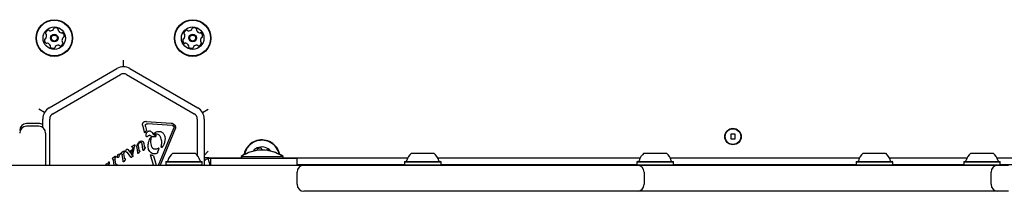
# Model space of a CAD drawing. Units: millimetres. Extents: x -3538 to 4122, y -5515 to 3249.
# Drawn here: x -60 to 509, y -1240 to -1141 of the extents above; entities that cross this region are included whole.
import ezdxf

# ---------------------------------------------------------------- set-up
doc = ezdxf.new("R2010")
doc.units = ezdxf.units.MM
doc.header["$LTSCALE"] = 1000
doc.layers.add('1 EQUIPMENT', color=7, linetype='Continuous', lineweight=18)

# ---------------------------------------------------------------- blocks, each defined once
blk = doc.blocks.new('Aire_de_jeux_City_chateaux_CC_15-1003_CC_15-1003_b_Vue_Technique-INT')
at = {"layer": '1 EQUIPMENT', "color": 7, "linetype": 'Continuous', "lineweight": 25}
for p, q in [((0, -1167.76), (0, -1163.87)), ((-42.89, -1191.36), (-3.75, -1168.76)), ((-40.89, -1194.82), (-1.75, -1172.22)), ((1.75, -1172.22), (40.89, -1194.82)), ((3.75, -1168.76), (42.89, -1191.36)), ((-45.63, -1194.1), (-49, -1192.16)), ((45.63, -1194.1), (49, -1192.16)), ((-49, -1200.46), (-56, -1200.46)), ((-46.64, -1202.8), (-46.64, -1197.85)), ((-42.64, -1224.51), (-42.64, -1197.85)), ((13.09, -1199.19), (27.48, -1200.15)), ((28.19, -1201.61), (13.8, -1200.64)), ((42.64, -1197.85), (42.64, -1218.8)), ((46.64, -1197.85), (46.64, -1224.51)), ((-49, -1202.03), (-56, -1202.03)), ((-45.01, -1206.03), (-45.01, -1221.52)), ((12.33, -1206.08), (11.1, -1201.61)), ((12.82, -1204.99), (12.33, -1206.08)), ((12.76, -1202.25), (12.65, -1201.53)), ((12.76, -1202.25), (13.37, -1204.45)), ((12.82, -1204.99), (13.37, -1204.45)), ((17.83, -1205.97), (18.26, -1205.63)), ((20.31, -1224.51), (29.13, -1203.11)), ((29.91, -1203.43), (21.22, -1224.51)), ((28.67, -1201.72), (29.01, -1201.98)), ((8.01, -1212.61), (8.39, -1211.9)), ((10.69, -1210.57), (9.47, -1210.9)), ((10.48, -1211.5), (10.8, -1212.44)), ((11.73, -1211.85), (11.99, -1213.71)), ((13.93, -1207.87), (13.68, -1208.09)), ((13.93, -1207.87), (14.55, -1207.37)), ((15.49, -1207.32), (16.64, -1207.93)), ((15.79, -1211.33), (16.05, -1208.51)), ((18.77, -1207.16), (18.26, -1207.2)), ((21.32, -1208.14), (21.2, -1207.92)), ((351.01, -1206.66), (351.01, -1209.26)), ((353.61, -1206.66), (351.01, -1206.66)), ((351.01, -1209.26), (353.61, -1209.26)), ((353.61, -1209.26), (353.61, -1206.66)), ((-2.9, -1218.16), (-1.99, -1217.84)), ((-1.99, -1217.84), (-1.71, -1217.74)), ((-1.65, -1217.9), (-1.71, -1217.99)), ((-1.33, -1217.41), (-1.16, -1217.28)), ((-1.31, -1217.69), (-0.99, -1217.84)), ((-0.17, -1216.57), (-1.16, -1217.28)), ((-0.17, -1216.57), (0.3, -1216.24)), ((0.54, -1220.13), (0.27, -1217.76)), ((0.35, -1217.29), (0.61, -1216.77)), ((1.41, -1216.37), (1.61, -1215.68)), ((4.25, -1219.77), (2.25, -1217.06)), ((2.41, -1215.27), (2.56, -1215.43)), ((2.56, -1215.43), (4.77, -1218.4)), ((3.59, -1216.31), (5.14, -1215.42)), ((3.85, -1216.71), (3.59, -1216.31)), ((5.04, -1216.02), (3.85, -1216.71)), ((4.81, -1217.99), (5.59, -1214.35)), ((4.92, -1213.89), (4.9, -1213.76)), ((4.94, -1213.65), (5.07, -1213.55)), ((5.04, -1214.01), (4.94, -1213.93)), ((5.59, -1214.35), (5.04, -1214.01)), ((5.04, -1216.02), (5.14, -1215.42)), ((5.07, -1213.55), (6.45, -1212.75)), ((5.94, -1214.81), (5.14, -1218.39)), ((5.94, -1214.81), (6.49, -1213.25)), ((6.64, -1212.81), (6.49, -1213.25)), ((8.21, -1217.21), (7.82, -1214.43)), ((8.31, -1217.63), (8.21, -1217.21)), ((8.53, -1213.17), (8.85, -1215.82)), ((8.93, -1217.38), (8.75, -1217.64)), ((8.93, -1217.38), (9.38, -1216.62)), ((9.06, -1216.08), (9.28, -1216.11)), ((9.49, -1216.38), (9.38, -1216.62)), ((11.19, -1215.24), (10.8, -1212.44)), ((11.31, -1215.82), (11.19, -1215.24)), ((11.98, -1215.6), (11.78, -1215.89)), ((11.98, -1215.6), (12.52, -1214.75)), ((12.1, -1214.07), (11.99, -1213.71)), ((12.58, -1214.27), (12.26, -1214.21)), ((12.52, -1214.75), (12.65, -1214.5)), ((19.84, -1216.85), (19.56, -1217.44)), ((20.25, -1214.73), (19.79, -1214.96)), ((19.84, -1216.85), (20.46, -1215.34)), ((21.86, -1214.06), (21.98, -1213.2)), ((22.58, -1213.77), (22.18, -1214.2)), ((28.46, -1217.51), (41.45, -1217.51)), ((46.64, -1218.82), (49, -1216.45)), ((166.49, -1217.51), (179.48, -1217.51)), ((300.86, -1217.51), (313.85, -1217.51)), ((427.58, -1217.51), (440.57, -1217.51)), ((489.75, -1217.51), (502.74, -1217.51)), ((-45.01, -1221.52), (-45.01, -1224.51)), ((-9.71, -1223.6), (-9.46, -1223.52)), ((-8.89, -1223.22), (-9.46, -1223.52)), ((-8.57, -1222.8), (-8.66, -1222.97)), ((-8.48, -1222.67), (-8.57, -1222.8)), ((-8.48, -1222.67), (-8.39, -1222.58)), ((-6.24, -1220.39), (-6.41, -1220.52)), ((-6.4, -1220.81), (-6.07, -1220.96)), ((-5.25, -1219.69), (-6.24, -1220.39)), ((-5.38, -1224.51), (-5.78, -1221.66)), ((-5.25, -1219.69), (-4.79, -1219.36)), ((-4.55, -1223.25), (-4.82, -1220.88)), ((-4.73, -1220.4), (-4.47, -1219.88)), ((-4.42, -1223.75), (-4.55, -1223.25)), ((-3.52, -1219.19), (-3.31, -1218.54)), ((-2.09, -1218.39), (-1.8, -1218.09)), ((-1.71, -1217.99), (-1.8, -1218.09)), ((-0.24, -1221.78), (-0.69, -1218.54)), ((-0.12, -1222.36), (-0.24, -1221.78)), ((0.44, -1222.3), (1.08, -1221.3)), ((0.67, -1220.64), (0.54, -1220.13)), ((1.14, -1220.8), (0.82, -1220.75)), ((1.08, -1221.3), (1.22, -1221.04)), ((4.35, -1219.89), (4.25, -1219.77)), ((4.43, -1219.96), (4.35, -1219.89)), ((4.76, -1219.87), (4.58, -1219.96)), ((5.48, -1219.45), (4.76, -1219.87)), ((5.14, -1218.81), (4.77, -1218.4)), ((5.14, -1218.39), (4.81, -1217.99)), ((5.3, -1218.92), (5.14, -1218.81)), ((5.52, -1218.96), (5.3, -1218.92)), ((5.48, -1219.45), (5.63, -1219.32)), ((17.38, -1224.51), (15.71, -1218.43)), ((17.35, -1219.01), (18.86, -1224.51)), ((24.63, -1222.31), (24.39, -1222.56)), ((24.39, -1222.56), (24.39, -1224.26)), ((24.39, -1222.56), (45.52, -1222.56)), ((24.63, -1222.31), (45.27, -1222.31)), ((45.52, -1222.56), (45.27, -1222.31)), ((45.52, -1224.26), (45.52, -1222.56)), ((46.64, -1220.01), (49.31, -1220.01)), ((48.91, -1220.71), (50.31, -1220.51)), ((50.03, -1224.55), (48.91, -1220.71)), ((49.31, -1220.01), (49.31, -1220.51)), ((67.99, -1220.45), (49.31, -1220.45)), ((50, -1220.51), (50.33, -1220.51)), ((50.31, -1220.51), (50.31, -1224.51)), ((50.31, -1220.51), (51.69, -1220.51)), ((51.69, -1220.51), (53.93, -1220.51)), ((53.93, -1220.51), (81.29, -1220.51)), ((67.99, -1219.42), (67.99, -1220.51)), ((67.99, -1219.42), (68.3, -1219.42)), ((68.3, -1219.42), (68.3, -1220.51)), ((68.3, -1219.42), (92.29, -1219.42)), ((81.29, -1220.51), (100.28, -1220.51)), ((92.29, -1220.51), (92.29, -1219.42)), ((164.28, -1220.45), (92.29, -1220.45)), ((100.28, -1220.51), (100.28, -1224.41)), ((162.67, -1222.31), (162.42, -1222.56)), ((162.42, -1222.56), (162.42, -1224.26)), ((162.42, -1222.56), (183.56, -1222.56)), ((162.67, -1222.31), (183.31, -1222.31)), ((298.64, -1220.45), (181.7, -1220.45)), ((183.56, -1222.56), (183.31, -1222.31)), ((183.56, -1224.26), (183.56, -1222.56)), ((297.03, -1222.31), (296.78, -1222.56)), ((296.78, -1222.56), (296.78, -1224.26)), ((296.78, -1222.56), (317.92, -1222.56)), ((297.03, -1222.31), (317.67, -1222.31)), ((425.37, -1220.45), (316.06, -1220.45)), ((317.92, -1222.56), (317.67, -1222.31)), ((317.92, -1224.26), (317.92, -1222.56)), ((423.76, -1222.31), (423.51, -1222.56)), ((423.51, -1222.56), (423.51, -1224.26)), ((423.51, -1222.56), (444.65, -1222.56)), ((423.76, -1222.31), (444.4, -1222.31)), ((487.53, -1220.45), (442.79, -1220.45)), ((444.65, -1222.56), (444.4, -1222.31)), ((444.65, -1224.26), (444.65, -1222.56)), ((485.92, -1222.31), (485.67, -1222.56)), ((485.67, -1222.56), (485.67, -1224.26)), ((485.67, -1222.56), (506.81, -1222.56)), ((485.92, -1222.31), (506.56, -1222.31)), ((555.28, -1220.45), (504.95, -1220.45)), ((506.81, -1222.56), (506.56, -1222.31)), ((506.81, -1224.26), (506.81, -1222.56)), ((-90.27, -1224.51), (90.33, -1224.51)), ((-10.1, -1224.47), (-9.95, -1223.83)), ((-9.53, -1224.51), (-9.33, -1224.35)), ((-9.33, -1224.35), (-8.57, -1223.98)), ((-4.26, -1223.87), (-3.94, -1223.91)), ((-3.87, -1224.15), (-4, -1224.41)), ((24.39, -1224.26), (24.63, -1224.51)), ((24.39, -1224.26), (45.52, -1224.26)), ((45.27, -1224.51), (45.52, -1224.26)), ((46.91, -1224.51), (46.64, -1224.43)), ((57.78, -1224.41), (57.78, -1224.51)), ((57.78, -1224.41), (187.54, -1224.41)), ((90.33, -1224.51), (104.33, -1224.51)), ((162.46, -1224.3), (100.28, -1224.3)), ((100.33, -1235.5), (100.33, -1228.51)), ((104.33, -1224.51), (110.32, -1224.51)), ((110.32, -1224.51), (290.92, -1224.51)), ((162.42, -1224.26), (162.57, -1224.41)), ((162.42, -1224.26), (183.56, -1224.26)), ((183.41, -1224.41), (183.56, -1224.26)), ((296.82, -1224.3), (183.52, -1224.3)), ((187.54, -1224.41), (193.54, -1224.41)), ((187.54, -1224.41), (187.54, -1224.51)), ((193.54, -1224.41), (193.54, -1224.51)), ((193.54, -1224.41), (296.93, -1224.41)), ((290.92, -1224.51), (296.92, -1224.51)), ((296.78, -1224.26), (297.03, -1224.51)), ((296.78, -1224.26), (317.92, -1224.26)), ((296.92, -1224.51), (310.91, -1224.51)), ((300.92, -1228.51), (300.92, -1235.5)), ((310.91, -1224.51), (491.51, -1224.51)), ((317.67, -1224.51), (317.92, -1224.26)), ((317.77, -1224.41), (356.78, -1224.41)), ((423.55, -1224.3), (317.88, -1224.3)), ((356.78, -1224.41), (356.78, -1224.51)), ((356.78, -1224.41), (485.82, -1224.41)), ((423.51, -1224.26), (423.66, -1224.41)), ((423.51, -1224.26), (444.65, -1224.26)), ((444.5, -1224.41), (444.65, -1224.26)), ((485.71, -1224.3), (444.61, -1224.3)), ((485.67, -1224.26), (485.92, -1224.51)), ((485.67, -1224.26), (506.81, -1224.26)), ((491.51, -1224.51), (505.5, -1224.51)), ((501.51, -1235.5), (501.51, -1228.51)), ((505.5, -1224.51), (511.5, -1224.51)), ((506.56, -1224.51), (506.81, -1224.26)), ((553.46, -1224.3), (506.77, -1224.3)), ((110.32, -1239.5), (104.33, -1239.5)), ((290.92, -1239.5), (110.32, -1239.5)), ((296.92, -1239.5), (290.92, -1239.5)), ((310.91, -1239.5), (296.92, -1239.5)), ((491.51, -1239.5), (310.91, -1239.5)), ((505.5, -1239.5), (491.51, -1239.5)), ((511.5, -1239.5), (505.5, -1239.5))]:
    blk.add_line(p, q, dxfattribs=at)
at = {"layer": '1 EQUIPMENT', "color": 7, "linetype": 'Continuous', "lineweight": 25, "flags": 128}
blk.add_lwpolyline([(77.26, -1215.89), (77.28, -1215.93), (77.3, -1215.98)], dxfattribs=at)
at = {"layer": '1 EQUIPMENT', "color": 7, "linetype": 'Continuous', "lineweight": 25}
for centre, radius in [((-39.99, -1151.18), 10.57), ((-39.99, -1151.18), 10.32), ((39.99, -1151.18), 10.57), ((39.99, -1151.18), 10.32), ((-39.99, -1151.18), 6.5), ((-39.99, -1151.18), 2.2), ((-39.99, -1151.18), 1.7), ((39.99, -1151.18), 6.5), ((39.99, -1151.18), 2.2), ((39.99, -1151.18), 1.7), ((352.31, -1207.96), 4.75), ((352.31, -1207.96), 4.5)]:
    blk.add_circle(centre, radius, dxfattribs=at)
for centre, radius, start, end in [((-44.58, -1148.46), 0.48, 166.1014, 244.5395), ((-42.6, -1148.95), 2.52, 112.971, 166.1012), ((-46.95, -1149.9), 2.52, 322.9768, 16.1011), ((-44.99, -1149.33), 0.481, 16.0954, 64.5361), ((-43.4, -1147.08), 0.48, 34.5361, 112.9708), ((-42.61, -1146.53), 0.481, 214.5326, 262.9711), ((-42.36, -1144.51), 2.52, 262.9549, 316.1101), ((-40.89, -1145.92), 0.481, 316.1312, 4.5361), ((-39.93, -1145.85), 0.481, 106.0954, 184.5814), ((-39.37, -1147.8), 2.52, 52.971, 106.1011), ((-38.14, -1146.18), 0.481, 334.5361, 52.9369), ((-37.27, -1146.59), 0.481, 154.5229, 202.971), ((-35.4, -1145.8), 2.52, 202.982, 256.1011), ((-35.89, -1147.77), 0.48, 256.1008, 304.5361), ((-35.34, -1148.57), 0.481, 46.1011, 124.5326), ((-36.75, -1150.03), 2.52, 352.9711, 46.1068), ((35.4, -1148.46), 0.481, 166.1352, 244.5492), ((37.38, -1148.95), 2.52, 112.9711, 166.1011), ((33.03, -1149.9), 2.52, 322.971, 16.1011), ((34.99, -1149.33), 0.481, 16.1583, 64.5361), ((36.58, -1147.08), 0.481, 34.5361, 112.9767), ((37.38, -1146.53), 0.481, 214.4907, 262.9711), ((37.63, -1144.51), 2.52, 262.9768, 316.1011), ((39.09, -1145.92), 0.481, 316.0954, 4.5361), ((40.05, -1145.85), 0.48, 106.1014, 184.5395), ((40.62, -1147.8), 2.52, 52.971, 106.1012), ((41.84, -1146.18), 0.48, 334.5361, 52.9708), ((42.71, -1146.59), 0.481, 154.5326, 202.9711), ((44.58, -1145.8), 2.52, 202.9549, 256.1101), ((44.09, -1147.77), 0.481, 256.1312, 304.5361), ((44.64, -1148.57), 0.481, 46.0954, 124.5814), ((43.23, -1150.03), 2.52, 352.971, 46.1011), ((-43.23, -1152.33), 2.52, 172.9711, 226.1011), ((-45.25, -1152.08), 0.481, 94.5361, 172.9767), ((-45.32, -1151.12), 0.481, 274.4907, 322.9711), ((-44.64, -1153.8), 0.481, 226.1352, 304.5492), ((-44.09, -1154.59), 0.481, 76.1583, 124.5361), ((-44.58, -1156.56), 2.52, 22.971, 76.1011), ((-37.63, -1157.85), 2.52, 82.971, 136.0953), ((-37.38, -1155.83), 0.481, 34.5326, 82.9762), ((-37.38, -1153.41), 2.52, 292.971, 346.1011), ((-33.03, -1152.47), 2.52, 142.9768, 196.1012), ((-34.99, -1153.03), 0.481, 196.0959, 244.5395), ((-35.4, -1153.9), 0.48, 346.1008, 64.5361), ((-34.66, -1151.24), 0.481, 94.5361, 142.971), ((-34.73, -1150.28), 0.481, 274.4907, 352.9767), ((36.76, -1152.33), 2.52, 172.9711, 226.1011), ((34.73, -1152.08), 0.481, 94.5395, 173.0012), ((34.66, -1151.12), 0.481, 274.5361, 322.9711), ((35.34, -1153.8), 0.481, 226.0954, 304.5361), ((35.89, -1154.59), 0.481, 76.1012, 124.5814), ((35.4, -1156.56), 2.52, 22.971, 76.0953), ((42.36, -1157.85), 2.52, 82.9768, 136.1012), ((42.61, -1155.83), 0.481, 34.5361, 82.971), ((42.6, -1153.41), 2.52, 292.9711, 346.1068), ((46.95, -1152.47), 2.52, 142.982, 196.1011), ((44.99, -1153.03), 0.48, 196.1008, 244.5361), ((44.58, -1153.9), 0.481, 346.1011, 64.5326), ((45.33, -1151.24), 0.481, 94.5229, 142.971), ((45.25, -1150.28), 0.481, 274.5361, 352.9369), ((-41.84, -1156.18), 0.481, 154.5395, 233.0012), ((-42.71, -1155.77), 0.481, 334.5361, 22.9711), ((-40.62, -1154.56), 2.52, 232.9711, 286.1011), ((-40.05, -1156.51), 0.481, 286.0954, 4.5361), ((-39.09, -1156.44), 0.481, 136.1012, 184.5814), ((-36.58, -1155.28), 0.481, 214.5361, 292.9711), ((38.14, -1156.18), 0.481, 154.5361, 232.9711), ((37.27, -1155.77), 0.481, 334.5326, 22.9762), ((39.37, -1154.56), 2.52, 232.971, 286.1011), ((39.93, -1156.51), 0.48, 286.1008, 4.5361), ((40.89, -1156.44), 0.481, 136.0959, 184.5395), ((43.4, -1155.28), 0.481, 214.4907, 292.9767), ((0, -1175.25), 7.5, 60, 120), ((0, -1175.25), 3.5, 60, 120), ((-39.14, -1197.85), 7.5, 120, 180), ((-39.14, -1197.85), 3.5, 120, 180), ((39.14, -1197.85), 3.5, 360, 60), ((39.14, -1197.85), 7.5, 360, 60), ((-56, -1206.03), 4, 90, 180), ((-49, -1206.03), 4, 0, 90), ((79.98, -1220.45), 10.57, 105.8706, 169.0884), ((79.98, -1220.45), 10.32, 105.8706, 167.9576), ((79.98, -1220.45), 10.57, 11.9302, 105.8706), ((79.98, -1220.45), 10.32, 13.0604, 105.8706), ((34.95, -1224.71), 9.7, 132.0627, 163.4677), ((34.95, -1224.71), 9.7, 16.5323, 47.9373), ((79.98, -1237.58), 21.77, 90, 123.4308), ((80.29, -1237.58), 21.77, 90, 123.4308), ((79.98, -1220.45), 6.5, 105.8706, 141.6731), ((77.67, -1215.64), 0.48, 132.4359, 210.8741), ((79.04, -1217.15), 2.52, 79.3055, 132.4357), ((79.98, -1220.45), 6.5, 38.3269, 105.8706), ((79.42, -1215.15), 0.48, 0.8706, 79.3053), ((80.38, -1215.13), 0.481, 180.8672, 229.3056), ((79.98, -1237.58), 21.77, 56.5692, 90), ((81.71, -1213.59), 2.52, 229.2894, 242.6459), ((80.29, -1237.58), 21.77, 56.5692, 90), ((82.15, -1215.58), 0.481, 313.3337, 330.8706), ((82.99, -1216.04), 0.481, 72.43, 150.916), ((82.38, -1217.98), 2.52, 46.7771, 72.4356), ((172.99, -1224.71), 9.7, 132.0627, 163.4677), ((172.99, -1224.71), 9.7, 16.5323, 47.9373), ((307.35, -1224.71), 9.7, 132.0627, 163.4677), ((307.35, -1224.71), 9.7, 16.5323, 47.9373), ((434.08, -1224.71), 9.7, 132.0627, 163.4677), ((434.08, -1224.71), 9.7, 16.5323, 47.9373), ((496.24, -1224.71), 9.7, 132.0627, 163.4677), ((496.24, -1224.71), 9.7, 16.5323, 47.9373), ((25.18, -1221.81), 0.5, 270, 343.4677), ((44.73, -1221.81), 0.5, 196.5323, 270), ((50.31, -1225.51), 5, 106.3521, 137.3245), ((163.21, -1221.81), 0.5, 270, 343.4677), ((182.76, -1221.81), 0.5, 196.5323, 270), ((297.58, -1221.81), 0.5, 270, 343.4677), ((317.13, -1221.81), 0.5, 196.5323, 270), ((424.3, -1221.81), 0.5, 270, 343.4677), ((443.85, -1221.81), 0.5, 196.5323, 270), ((486.47, -1221.81), 0.5, 270, 343.4677), ((506.02, -1221.81), 0.5, 196.5323, 270), ((104.33, -1228.51), 4, 90, 180), ((296.92, -1228.51), 4, 0, 90), ((505.5, -1228.51), 4, 90, 180), ((104.33, -1235.5), 4, 180, 270), ((296.92, -1235.5), 4, 270, 0), ((505.5, -1235.5), 4, 180, 270)]:
    blk.add_arc(centre, radius, start, end, dxfattribs=at)
for centre, start_param, end_param in [((-56, -1204.46), 0, 1.570796), ((-49, -1204.46), 5.65026, 6.283185)]:
    blk.add_ellipse(centre, major_axis=(0, 4), ratio=0.999404, start_param=start_param, end_param=end_param, dxfattribs=at)
for points in [[(11.1, -1201.61), (11.06, -1201.46), (10.99, -1201.16), (11.02, -1200.69), (11.16, -1200.24), (11.41, -1199.84), (11.75, -1199.52), (12.16, -1199.29), (12.62, -1199.16), (12.93, -1199.18), (13.09, -1199.19)], [(12.65, -1201.53), (12.65, -1201.46), (12.66, -1201.33), (12.74, -1201.14), (12.85, -1200.97), (12.96, -1200.89), (13.01, -1200.85)], [(13.01, -1200.85), (13.14, -1200.78), (13.38, -1200.65), (13.66, -1200.64), (13.8, -1200.64)], [(17.82, -1206.32), (17.8, -1206.3), (17.77, -1206.24), (17.76, -1206.14), (17.77, -1206.05), (17.81, -1206), (17.83, -1205.97)], [(17.93, -1206.37), (17.92, -1206.37), (17.9, -1206.37), (17.87, -1206.36), (17.84, -1206.35), (17.82, -1206.33), (17.82, -1206.32)], [(17.93, -1206.37), (18.25, -1206.34), (18.9, -1206.29), (19.83, -1206.58), (20.65, -1207.12), (21.02, -1207.65), (21.2, -1207.92)], [(18.26, -1205.63), (18.72, -1205.4), (19.63, -1204.95), (20.65, -1205.01), (21.16, -1205.04)], [(28.19, -1201.61), (28.28, -1201.61), (28.44, -1201.63), (28.59, -1201.69), (28.67, -1201.72)], [(28.96, -1200.92), (29.07, -1200.98), (29.29, -1201.09), (29.58, -1201.34), (29.81, -1201.63), (29.98, -1201.97), (30.08, -1202.33), (30.1, -1202.71), (30.05, -1203.08), (29.96, -1203.31), (29.91, -1203.43)], [(29.01, -1201.98), (29.07, -1202.06), (29.18, -1202.21), (29.21, -1202.4), (29.23, -1202.5)], [(29.23, -1202.5), (29.23, -1202.6), (29.23, -1202.81), (29.16, -1203.01), (29.13, -1203.11)], [(8.39, -1211.9), (8.53, -1211.7), (8.82, -1211.29), (9.25, -1211.03), (9.47, -1210.9)], [(8.53, -1213.17), (8.53, -1212.98), (8.54, -1212.6), (8.72, -1212.27), (8.81, -1212.1)], [(8.81, -1212.1), (8.96, -1211.92), (9.25, -1211.55), (9.68, -1211.37), (9.89, -1211.28)], [(9.89, -1211.28), (9.95, -1211.26), (10.06, -1211.24), (10.23, -1211.28), (10.38, -1211.36), (10.45, -1211.46), (10.48, -1211.5)], [(10.69, -1210.57), (10.73, -1210.56), (10.82, -1210.56), (10.95, -1210.6), (11.07, -1210.65), (11.13, -1210.71), (11.17, -1210.74)], [(11.17, -1210.74), (11.31, -1210.9), (11.59, -1211.23), (11.68, -1211.64), (11.73, -1211.85)], [(13.68, -1208.09), (13.66, -1208.1), (13.63, -1208.12), (13.58, -1208.14), (13.53, -1208.15), (13.47, -1208.15), (13.42, -1208.13), (13.37, -1208.1), (13.33, -1208.07), (13.31, -1208.04), (13.3, -1208.02)], [(14.29, -1214.17), (14.29, -1213.14), (14.29, -1211.07), (15.27, -1209.25), (15.76, -1208.34)], [(14.55, -1207.37), (14.62, -1207.33), (14.76, -1207.25), (15.01, -1207.21), (15.26, -1207.22), (15.41, -1207.29), (15.49, -1207.32)], [(15.76, -1208.34), (15.78, -1208.33), (15.81, -1208.31), (15.86, -1208.3), (15.91, -1208.31), (15.96, -1208.33), (16, -1208.37), (16.03, -1208.41), (16.05, -1208.46), (16.05, -1208.49), (16.05, -1208.51)], [(18.55, -1207.93), (18.63, -1207.88), (18.78, -1207.78), (18.88, -1207.63), (18.93, -1207.56)], [(18.98, -1207.34), (18.98, -1207.33), (18.98, -1207.3), (18.96, -1207.27), (18.94, -1207.23), (18.92, -1207.2), (18.88, -1207.18), (18.85, -1207.17), (18.81, -1207.16), (18.78, -1207.16), (18.77, -1207.16)], [(18.93, -1207.56), (18.95, -1207.52), (18.98, -1207.45), (18.98, -1207.38), (18.98, -1207.34)], [(23.98, -1210.04), (23.87, -1210.71), (23.64, -1212.04), (22.94, -1213.2), (22.58, -1213.77)], [(23.42, -1206.61), (23.64, -1207.16), (24.09, -1208.26), (24.01, -1209.45), (23.98, -1210.04)], [(-1.71, -1217.74), (-1.7, -1217.74), (-1.69, -1217.75), (-1.67, -1217.76), (-1.65, -1217.78), (-1.64, -1217.81), (-1.63, -1217.83), (-1.63, -1217.85), (-1.63, -1217.88), (-1.64, -1217.89), (-1.65, -1217.9)], [(-1.31, -1217.69), (-1.32, -1217.68), (-1.35, -1217.67), (-1.37, -1217.62), (-1.39, -1217.58), (-1.38, -1217.55), (-1.38, -1217.53)], [(-1.38, -1217.53), (-1.38, -1217.51), (-1.37, -1217.46), (-1.34, -1217.43), (-1.33, -1217.41)], [(-0.99, -1217.84), (-0.91, -1217.95), (-0.74, -1218.15), (-0.71, -1218.41), (-0.69, -1218.54)], [(0.27, -1217.76), (0.27, -1217.68), (0.26, -1217.52), (0.32, -1217.36), (0.35, -1217.29)], [(0.3, -1216.24), (0.31, -1216.23), (0.34, -1216.22), (0.39, -1216.2), (0.45, -1216.21), (0.48, -1216.22), (0.5, -1216.22)], [(0.5, -1216.22), (0.51, -1216.23), (0.54, -1216.25), (0.57, -1216.29), (0.6, -1216.33), (0.61, -1216.36), (0.61, -1216.38)], [(0.61, -1216.38), (0.63, -1216.45), (0.66, -1216.57), (0.63, -1216.7), (0.61, -1216.77)], [(1.44, -1216.81), (1.42, -1216.74), (1.39, -1216.59), (1.41, -1216.44), (1.41, -1216.37)], [(1.55, -1216.91), (1.53, -1216.91), (1.51, -1216.9), (1.48, -1216.88), (1.45, -1216.85), (1.44, -1216.82), (1.44, -1216.81)], [(1.79, -1216.91), (1.75, -1216.91), (1.67, -1216.93), (1.59, -1216.92), (1.55, -1216.91)], [(1.61, -1215.68), (1.65, -1215.6), (1.73, -1215.43), (1.87, -1215.31), (1.94, -1215.25)], [(1.79, -1216.91), (1.84, -1216.9), (1.92, -1216.88), (2.01, -1216.91), (2.05, -1216.92)], [(1.94, -1215.25), (1.97, -1215.23), (2.01, -1215.2), (2.1, -1215.18), (2.18, -1215.17), (2.24, -1215.18), (2.26, -1215.19)], [(2.05, -1216.92), (2.09, -1216.93), (2.17, -1216.96), (2.23, -1217.03), (2.25, -1217.06)], [(2.26, -1215.19), (2.29, -1215.2), (2.34, -1215.22), (2.39, -1215.25), (2.41, -1215.27)], [(4.9, -1213.76), (4.9, -1213.74), (4.9, -1213.7), (4.93, -1213.67), (4.94, -1213.65)], [(4.94, -1213.93), (4.94, -1213.92), (4.92, -1213.91), (4.92, -1213.89), (4.92, -1213.89)], [(6.45, -1212.75), (6.46, -1212.74), (6.5, -1212.73), (6.53, -1212.72), (6.55, -1212.72)], [(6.55, -1212.72), (6.56, -1212.72), (6.59, -1212.72), (6.61, -1212.74), (6.62, -1212.75)], [(6.62, -1212.75), (6.63, -1212.76), (6.63, -1212.76), (6.64, -1212.78), (6.64, -1212.79), (6.64, -1212.8), (6.64, -1212.81)], [(7.82, -1214.43), (7.78, -1214.12), (7.69, -1213.5), (7.9, -1212.91), (8.01, -1212.61)], [(8.5, -1217.78), (8.48, -1217.77), (8.44, -1217.77), (8.38, -1217.73), (8.33, -1217.69), (8.32, -1217.65), (8.31, -1217.63)], [(8.75, -1217.64), (8.71, -1217.68), (8.64, -1217.74), (8.55, -1217.76), (8.5, -1217.78)], [(9.06, -1216.08), (9.03, -1216.07), (8.98, -1216.04), (8.91, -1215.98), (8.87, -1215.91), (8.86, -1215.85), (8.85, -1215.82)], [(9.28, -1216.11), (9.3, -1216.11), (9.36, -1216.11), (9.4, -1216.13), (9.43, -1216.15)], [(9.43, -1216.15), (9.44, -1216.16), (9.47, -1216.19), (9.5, -1216.25), (9.51, -1216.32), (9.5, -1216.36), (9.49, -1216.38)], [(11.51, -1216.03), (11.49, -1216.02), (11.44, -1216.01), (11.38, -1215.96), (11.33, -1215.9), (11.32, -1215.85), (11.31, -1215.82)], [(11.78, -1215.89), (11.76, -1215.91), (11.72, -1215.95), (11.66, -1215.99), (11.59, -1216.02), (11.54, -1216.03), (11.51, -1216.03)], [(12.26, -1214.21), (12.24, -1214.2), (12.21, -1214.19), (12.16, -1214.16), (12.12, -1214.12), (12.1, -1214.08), (12.1, -1214.07)], [(12.65, -1214.5), (12.65, -1214.48), (12.66, -1214.43), (12.65, -1214.37), (12.63, -1214.31), (12.59, -1214.28), (12.58, -1214.27)], [(17.21, -1217.93), (16.82, -1217.77), (16.03, -1217.46), (15.11, -1216.55), (14.46, -1215.44), (14.35, -1214.59), (14.29, -1214.17)], [(17.64, -1215.22), (17.56, -1215.2), (17.39, -1215.14), (17.17, -1215), (16.98, -1214.82), (16.88, -1214.68), (16.84, -1214.61)], [(19.26, -1217.72), (18.93, -1217.85), (18.26, -1218.09), (17.56, -1217.99), (17.21, -1217.93)], [(19.79, -1214.96), (19.63, -1215.05), (19.29, -1215.21), (18.74, -1215.32), (18.18, -1215.34), (17.82, -1215.26), (17.64, -1215.22)], [(19.56, -1217.44), (19.52, -1217.5), (19.44, -1217.62), (19.32, -1217.69), (19.26, -1217.72)], [(20.54, -1214.91), (20.54, -1214.89), (20.53, -1214.86), (20.51, -1214.81), (20.48, -1214.77), (20.44, -1214.74), (20.4, -1214.72), (20.35, -1214.71), (20.3, -1214.71), (20.27, -1214.72), (20.25, -1214.73)], [(20.46, -1215.34), (20.48, -1215.27), (20.54, -1215.13), (20.54, -1214.98), (20.54, -1214.91)], [(22.18, -1214.2), (22.16, -1214.21), (22.14, -1214.23), (22.08, -1214.25), (22.03, -1214.26), (21.97, -1214.24), (21.92, -1214.21), (21.88, -1214.17), (21.86, -1214.12), (21.86, -1214.08), (21.86, -1214.06)], [(-9.95, -1223.83), (-9.94, -1223.81), (-9.92, -1223.75), (-9.86, -1223.69), (-9.79, -1223.64), (-9.74, -1223.61), (-9.71, -1223.6)], [(-8.66, -1222.97), (-8.69, -1223.02), (-8.75, -1223.11), (-8.84, -1223.19), (-8.89, -1223.22)], [(-8.39, -1222.58), (-8.38, -1222.58), (-8.37, -1222.57), (-8.36, -1222.57), (-8.34, -1222.56), (-8.32, -1222.57), (-8.31, -1222.57), (-8.29, -1222.58), (-8.28, -1222.59), (-8.27, -1222.6), (-8.27, -1222.61)], [(-8.23, -1222.73), (-8.23, -1222.91), (-8.22, -1223.27), (-8.32, -1223.62), (-8.37, -1223.8)], [(-8.27, -1222.61), (-8.26, -1222.63), (-8.24, -1222.67), (-8.24, -1222.71), (-8.23, -1222.73)], [(-6.41, -1220.52), (-6.43, -1220.54), (-6.46, -1220.58), (-6.47, -1220.62), (-6.47, -1220.65)], [(-6.47, -1220.65), (-6.47, -1220.66), (-6.47, -1220.69), (-6.46, -1220.74), (-6.44, -1220.78), (-6.41, -1220.8), (-6.4, -1220.81)], [(-6.07, -1220.96), (-5.99, -1221.06), (-5.83, -1221.27), (-5.8, -1221.53), (-5.78, -1221.66)], [(-4.82, -1220.88), (-4.82, -1220.8), (-4.82, -1220.63), (-4.76, -1220.48), (-4.73, -1220.4)], [(-4.79, -1219.36), (-4.77, -1219.35), (-4.74, -1219.33), (-4.69, -1219.32), (-4.64, -1219.32), (-4.61, -1219.33), (-4.59, -1219.34)], [(-4.59, -1219.34), (-4.58, -1219.35), (-4.55, -1219.37), (-4.52, -1219.41), (-4.49, -1219.45), (-4.48, -1219.48), (-4.47, -1219.5)], [(-4.47, -1219.5), (-4.46, -1219.56), (-4.43, -1219.69), (-4.46, -1219.82), (-4.47, -1219.88)], [(-3.52, -1219.98), (-3.55, -1219.85), (-3.61, -1219.59), (-3.55, -1219.32), (-3.52, -1219.19)], [(-3.37, -1220.13), (-3.39, -1220.12), (-3.42, -1220.11), (-3.47, -1220.08), (-3.5, -1220.03), (-3.52, -1220), (-3.52, -1219.98)], [(-3.1, -1220.05), (-3.14, -1220.08), (-3.22, -1220.13), (-3.32, -1220.13), (-3.37, -1220.13)], [(-3.31, -1218.54), (-3.29, -1218.49), (-3.25, -1218.41), (-3.15, -1218.3), (-3.04, -1218.21), (-2.95, -1218.18), (-2.9, -1218.16)], [(-2.65, -1219.51), (-2.7, -1219.62), (-2.8, -1219.84), (-3, -1219.98), (-3.1, -1220.05)], [(-2.65, -1219.51), (-2.59, -1219.31), (-2.47, -1218.9), (-2.22, -1218.56), (-2.09, -1218.39)], [(-0.04, -1222.52), (-0.06, -1222.49), (-0.09, -1222.45), (-0.11, -1222.39), (-0.12, -1222.36)], [(0.08, -1222.57), (0.07, -1222.57), (0.05, -1222.57), (0.01, -1222.56), (-0.01, -1222.54), (-0.03, -1222.53), (-0.04, -1222.52)], [(0.23, -1222.53), (0.22, -1222.53), (0.2, -1222.55), (0.16, -1222.56), (0.12, -1222.57), (0.09, -1222.57), (0.08, -1222.57)], [(0.44, -1222.3), (0.42, -1222.35), (0.36, -1222.43), (0.27, -1222.49), (0.23, -1222.53)], [(0.82, -1220.75), (0.81, -1220.75), (0.77, -1220.75), (0.73, -1220.72), (0.69, -1220.68), (0.67, -1220.65), (0.67, -1220.64)], [(1.22, -1221.04), (1.22, -1221.02), (1.23, -1220.97), (1.22, -1220.91), (1.19, -1220.84), (1.16, -1220.81), (1.14, -1220.8)], [(4.5, -1219.98), (4.49, -1219.98), (4.46, -1219.98), (4.44, -1219.96), (4.43, -1219.96)], [(4.58, -1219.96), (4.57, -1219.97), (4.54, -1219.98), (4.51, -1219.98), (4.5, -1219.98)], [(5.65, -1219.01), (5.64, -1219), (5.63, -1218.99), (5.59, -1218.97), (5.56, -1218.96), (5.53, -1218.96), (5.52, -1218.96)], [(5.63, -1219.32), (5.64, -1219.3), (5.67, -1219.25), (5.68, -1219.2), (5.69, -1219.18)], [(5.69, -1219.18), (5.69, -1219.15), (5.69, -1219.09), (5.66, -1219.04), (5.65, -1219.01)], [(17.35, -1219.01), (17.06, -1218.96), (16.48, -1218.86), (15.97, -1218.57), (15.71, -1218.43)], [(-8.37, -1223.8), (-8.38, -1223.82), (-8.4, -1223.86), (-8.45, -1223.91), (-8.5, -1223.95), (-8.55, -1223.97), (-8.57, -1223.98)], [(-4.26, -1223.87), (-4.28, -1223.87), (-4.31, -1223.86), (-4.36, -1223.84), (-4.4, -1223.8), (-4.41, -1223.77), (-4.42, -1223.75)], [(-3.94, -1223.91), (-3.93, -1223.93), (-3.9, -1223.96), (-3.87, -1224.02), (-3.86, -1224.09), (-3.87, -1224.13), (-3.87, -1224.15)]]:
    blk.add_open_spline(points, degree=3, dxfattribs=at)
for points, knots in [([(27.48, -1200.15), (27.62, -1200.17), (27.89, -1200.2), (28.29, -1200.37), (28.66, -1200.6), (28.86, -1200.82), (28.96, -1200.92)], [0, 0, 0, 0, 0.243636, 0.489997, 0.746139, 1, 1, 1, 1]), ([(13.3, -1208.02), (13.23, -1207.78), (13.08, -1207.3), (13.13, -1206.55), (13.36, -1205.85), (13.66, -1205.46), (13.81, -1205.27)], [0, 0, 0, 0, 0.254465, 0.504566, 0.752704, 1, 1, 1, 1]), ([(13.81, -1205.27), (13.92, -1205.18), (14.13, -1204.99), (14.51, -1204.81), (14.93, -1204.7), (15.21, -1204.71), (15.35, -1204.72)], [0, 0, 0, 0, 0.2481076, 0.497062, 0.7489757, 1, 1, 1, 1]), ([(15.35, -1204.72), (15.67, -1204.88), (16.31, -1205.21), (16.7, -1205.81), (16.89, -1206.11)], [0, 0, 0, 0, 0.49935, 1, 1, 1, 1]), ([(16.89, -1206.11), (16.96, -1206.24), (17.11, -1206.52), (17.44, -1206.84), (17.82, -1207.09), (18.12, -1207.16), (18.26, -1207.2)], [0, 0, 0, 0, 0.251993, 0.502586, 0.752015, 1, 1, 1, 1]), ([(21.16, -1205.04), (21.39, -1205.09), (21.85, -1205.2), (22.47, -1205.55), (23.02, -1206.01), (23.28, -1206.41), (23.42, -1206.61)], [0, 0, 0, 0, 0.246669, 0.495382, 0.746215, 1, 1, 1, 1]), ([(16.84, -1214.61), (16.57, -1214.09), (16.04, -1213.05), (15.88, -1211.9), (15.79, -1211.33)], [0, 0, 0, 0, 0.501959, 1, 1, 1, 1]), ([(18.55, -1207.93), (18.41, -1208), (18.11, -1208.15), (17.61, -1208.22), (17.1, -1208.16), (16.79, -1208.01), (16.64, -1207.93)], [0, 0, 0, 0, 0.246659, 0.494604, 0.744899, 1, 1, 1, 1]), ([(21.98, -1213.2), (22.09, -1212.33), (22.31, -1210.59), (21.65, -1208.96), (21.32, -1208.14)], [0, 0, 0, 0, 0.498356, 1, 1, 1, 1])]:
    blk.add_open_spline(points, degree=3, knots=knots, dxfattribs=at)

msp = doc.modelspace()

# ---------------------------------------------------------------- block references
at = {"layer": '1 EQUIPMENT'}
msp.add_blockref('Aire_de_jeux_City_chateaux_CC_15-1003_CC_15-1003_b_Vue_Technique-INT', (0, 0), dxfattribs=at)

doc.saveas('drawing.dxf')
